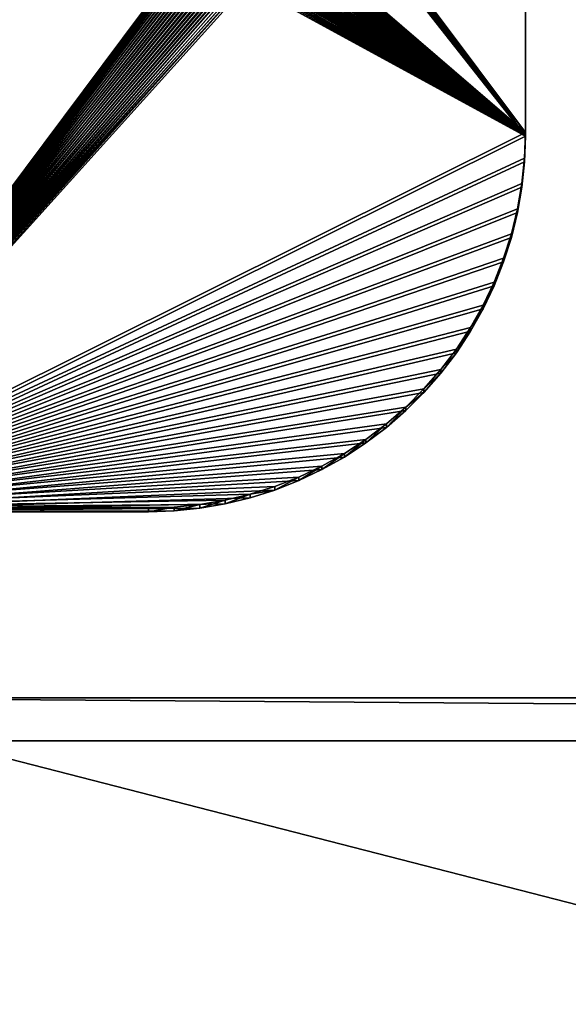
# Model space of a CAD drawing. Extents: x -13.1 to 21, y -2.2 to 32.8.
# Drawn here: x -6.6 to -4.4, y 5.5 to 9.5 of the extents above; entities that cross this region are included whole.
import ezdxf

# ---------------------------------------------------------------- set-up
doc = ezdxf.new("R2010")
doc.units = 0
doc.header["$MEASUREMENT"] = 0
doc.layers.get('0').update_dxf_attribs({"color": 13, "linetype": 'CONTINUOUS'})
doc.layers.add('LUMBER', color=134, linetype='CONTINUOUS')

# ---------------------------------------------------------------- blocks, each defined once
blk = doc.blocks.new('COMPONENT_13')
for p, q in [((0, 6, 1), (23, 6, 1)), ((0, 6), (23, 6))]:
    blk.add_line(p, q)
mesh = blk.add_polyface()
corners = [(0, 6, 1), (23, 6), (0, 6), (23, 6, 1)]
mesh.append_faces([[corners[k] for k in face] for face in [(0, 1, 2), (1, 0, 3)]], dxfattribs={"vtx0": -1})
mesh = blk.add_polyface()
corners = [(23, 0, 1), (0, 6, 1), (0, 0, 1), (23, 6, 1)]
mesh.append_faces([[corners[k] for k in face] for face in [(0, 1, 2), (1, 0, 3)]], dxfattribs={"vtx0": -1})
mesh = blk.add_polyface()
corners = [(23, 6), (0, 0.1132, 0), (0, 6), (23, 0.1132)]
mesh.append_faces([[corners[k] for k in face] for face in [(0, 1, 2), (1, 0, 3)]], dxfattribs={"vtx0": -1})
blk = doc.blocks.new('SEAT_SUPPORT_DXF_1')
for p, q in [((5.0312, 3.0313), (5.0312, 1.5312)), ((5.0312, 3.0313, -0.1875), (5.0312, 1.5312, -0.1875)), ((5.0312, 1.5312), (5.0278, 1.4289)), ((5.0312, 1.5312, -0.1875), (5.0278, 1.4289, -0.1875)), ((5.0312, 1.5312), (5.0312, 1.5312, -0.1875)), ((5.0278, 1.4289), (5.0173, 1.327)), ((5.0278, 1.4289, -0.1875), (5.0173, 1.327, -0.1875)), ((5.0278, 1.4289), (5.0278, 1.4289, -0.1875)), ((5.0173, 1.327), (4.9999, 1.2261)), ((5.0173, 1.327, -0.1875), (4.9999, 1.2261, -0.1875)), ((5.0173, 1.327), (5.0173, 1.327, -0.1875)), ((4.9999, 1.2261), (4.9756, 1.1266)), ((4.9999, 1.2261, -0.1875), (4.9756, 1.1266, -0.1875)), ((4.9999, 1.2261), (4.9999, 1.2261, -0.1875)), ((4.9756, 1.1266), (4.9446, 1.0289)), ((4.9756, 1.1266, -0.1875), (4.9446, 1.0289, -0.1875)), ((4.9756, 1.1266), (4.9756, 1.1266, -0.1875)), ((4.9446, 1.0289), (4.9071, 0.9336)), ((4.9446, 1.0289, -0.1875), (4.9071, 0.9336, -0.1875)), ((4.9446, 1.0289), (4.9446, 1.0289, -0.1875)), ((4.9071, 0.9336), (4.8631, 0.8412)), ((4.9071, 0.9336, -0.1875), (4.8631, 0.8412, -0.1875)), ((4.9071, 0.9336), (4.9071, 0.9336, -0.1875)), ((4.8631, 0.8412), (4.8129, 0.7519)), ((4.8631, 0.8412, -0.1875), (4.8129, 0.7519, -0.1875)), ((4.8631, 0.8412), (4.8631, 0.8412, -0.1875)), ((4.8129, 0.7519), (4.7567, 0.6662)), ((4.8129, 0.7519, -0.1875), (4.7567, 0.6662, -0.1875)), ((4.8129, 0.7519), (4.8129, 0.7519, -0.1875)), ((4.7567, 0.6662), (4.6948, 0.5846)), ((4.7567, 0.6662, -0.1875), (4.6948, 0.5846, -0.1875)), ((4.7567, 0.6662), (4.7567, 0.6662, -0.1875)), ((4.6948, 0.5846), (4.6275, 0.5074)), ((4.6948, 0.5846, -0.1875), (4.6275, 0.5074, -0.1875)), ((4.6948, 0.5846), (4.6948, 0.5846, -0.1875)), ((4.6275, 0.5074), (4.5551, 0.435)), ((4.6275, 0.5074, -0.1875), (4.5551, 0.435, -0.1875)), ((4.6275, 0.5074), (4.6275, 0.5074, -0.1875)), ((4.5551, 0.435), (4.4779, 0.3677)), ((4.5551, 0.435, -0.1875), (4.4779, 0.3677, -0.1875)), ((4.5551, 0.435), (4.5551, 0.435, -0.1875)), ((4.4779, 0.3677), (4.3963, 0.3058)), ((4.4779, 0.3677, -0.1875), (4.3963, 0.3058, -0.1875)), ((4.4779, 0.3677), (4.4779, 0.3677, -0.1875)), ((4.3963, 0.3058), (4.3106, 0.2496)), ((4.3963, 0.3058, -0.1875), (4.3106, 0.2496, -0.1875)), ((4.3963, 0.3058), (4.3963, 0.3058, -0.1875)), ((4.3106, 0.2496), (4.2213, 0.1994)), ((4.3106, 0.2496, -0.1875), (4.2213, 0.1994, -0.1875)), ((4.3106, 0.2496), (4.3106, 0.2496, -0.1875)), ((4.2213, 0.1994), (4.1289, 0.1554)), ((4.2213, 0.1994, -0.1875), (4.1289, 0.1554, -0.1875)), ((4.2213, 0.1994), (4.2213, 0.1994, -0.1875)), ((4.0336, 0.1179), (3.9359, 0.0869)), ((4.0336, 0.1179, -0.1875), (3.9359, 0.0869, -0.1875)), ((4.1289, 0.1554), (4.0336, 0.1179)), ((4.1289, 0.1554, -0.1875), (4.0336, 0.1179, -0.1875)), ((4.0336, 0.1179), (4.0336, 0.1179, -0.1875)), ((4.1289, 0.1554), (4.1289, 0.1554, -0.1875)), ((3.9359, 0.0869), (3.8364, 0.0626)), ((3.9359, 0.0869, -0.1875), (3.8364, 0.0626, -0.1875)), ((3.9359, 0.0869), (3.9359, 0.0869, -0.1875)), ((3.7355, 0.0452), (3.6336, 0.0347)), ((3.7355, 0.0452, -0.1875), (3.6336, 0.0347, -0.1875)), ((3.8364, 0.0626), (3.7355, 0.0452)), ((3.8364, 0.0626, -0.1875), (3.7355, 0.0452, -0.1875)), ((3.7355, 0.0452), (3.7355, 0.0452, -0.1875)), ((3.8364, 0.0626), (3.8364, 0.0626, -0.1875)), ((3.5312, 0.0312), (1.5312, 0.0312)), ((3.5312, 0.0312, -0.1875), (1.5312, 0.0312, -0.1875)), ((3.6336, 0.0347), (3.5312, 0.0312)), ((3.6336, 0.0347, -0.1875), (3.5312, 0.0312, -0.1875)), ((3.5312, 0.0312), (3.5312, 0.0312, -0.1875)), ((3.6336, 0.0347), (3.6336, 0.0347, -0.1875))]:
    blk.add_line(p, q)
mesh = blk.add_polyface()
corners = [(1.5312, 0.0312), (2.1751, 1.1233), (2.1747, 1.1361), (2.1764, 1.1106), (2.1786, 1.098), (2.1816, 1.0856), (2.1855, 1.0735), (2.1902, 1.0616), (2.1957, 1.05), (2.2019, 1.0389), (2.2089, 1.0282), (2.2166, 1.0181), (2.225, 1.0084), (2.2341, 0.9994), (2.2437, 0.991), (2.2539, 0.9833), (3.5312, 0.0312), (2.2645, 0.9763), (2.2757, 0.97), (2.2872, 0.9646), (2.2991, 0.9599), (2.3112, 0.956), (2.3237, 0.953), (2.3362, 0.9508), (2.3489, 0.9495), (2.3617, 0.9491), (2.7377, 0.9491), (2.7505, 0.9495), (2.7632, 0.9508), (2.7757, 0.953), (2.7881, 0.956), (2.8003, 0.9599), (2.8122, 0.9646), (2.8237, 0.97), (2.8349, 0.9763), (2.8455, 0.9833), (2.8557, 0.991), (2.8653, 0.9994), (2.8744, 1.0084), (2.8828, 1.0181), (2.8905, 1.0282), (2.8975, 1.0389), (2.9037, 1.05), (2.9092, 1.0616), (2.9139, 1.0735), (2.9178, 1.0856), (2.9208, 1.098), (2.923, 1.1106), (2.9243, 1.1233), (2.9247, 1.1371), (0.0347, 1.4289), (0.0312, 3.0313), (0.0312, 1.5312), (2.5312, 3.0313), (0.0452, 1.327), (0.0626, 1.2261), (0.0869, 1.1266), (0.1179, 1.0289), (0.1554, 0.9336), (0.1994, 0.8412), (0.2496, 0.7519), (0.3058, 0.6662), (0.3677, 0.5846), (0.435, 0.5074), (0.5074, 0.435), (0.5846, 0.3677), (0.6662, 0.3058), (0.7519, 0.2496), (0.8412, 0.1994), (0.9336, 0.1554), (1.0289, 0.1179), (1.1266, 0.0869), (1.2261, 0.0626), (1.327, 0.0452), (1.4289, 0.0347), (2.1786, 1.1751), (2.1764, 1.1625), (2.1751, 1.1498), (2.1816, 1.1875), (2.1855, 1.1997), (2.1902, 1.2116), (2.1957, 1.2231), (2.2019, 1.2342), (2.2089, 1.2449), (2.2166, 1.2551), (2.225, 1.2647), (2.2341, 1.2737), (2.2437, 1.2821), (2.2539, 1.2898), (2.2645, 1.2969), (2.2757, 1.3031), (2.2872, 1.3086), (2.2991, 1.3133), (2.3112, 1.3171), (2.3237, 1.3202), (2.3362, 1.3223), (2.3489, 1.3236), (2.3617, 1.3241), (2.7377, 1.3241), (5.0312, 3.0313), (2.7505, 1.3236), (2.7632, 1.3223), (2.7757, 1.3202), (2.7881, 1.3171), (2.8003, 1.3133), (2.8122, 1.3086), (2.8237, 1.3031), (2.8349, 1.2969), (2.8455, 1.2898), (2.8557, 1.2821), (2.8653, 1.2737), (2.8744, 1.2647), (2.8828, 1.2551), (2.8905, 1.2449), (2.8975, 1.2342), (2.9037, 1.2231), (2.9092, 1.2116), (2.9139, 1.1997), (2.9178, 1.1875), (2.9208, 1.1751), (2.923, 1.1625), (2.9243, 1.1498), (3.6336, 0.0347), (3.7355, 0.0452), (3.8364, 0.0626), (3.9359, 0.0869), (4.0336, 0.1179), (4.1289, 0.1554), (4.2213, 0.1994), (4.3106, 0.2496), (4.3963, 0.3058), (4.4779, 0.3677), (4.5551, 0.435), (4.6275, 0.5074), (4.6948, 0.5846), (4.7567, 0.6662), (4.8129, 0.7519), (4.8631, 0.8412), (4.9071, 0.9336), (4.9446, 1.0289), (4.9756, 1.1266), (4.9999, 1.2261), (5.0173, 1.327), (5.0278, 1.4289), (5.0312, 1.5312)]
mesh.append_faces([[corners[k] for k in face] for face in [(50, 51, 52), (99, 143, 144)]], dxfattribs={"vtx0": -1})
mesh.append_faces([[corners[k] for k in face] for face in [(1, 0, 3), (3, 0, 4), (4, 0, 5), (5, 0, 6), (6, 0, 7), (7, 0, 8), (8, 0, 9), (9, 0, 10), (10, 0, 11), (11, 0, 12), (12, 0, 13), (13, 0, 14), (14, 0, 15), (15, 16, 17), (17, 16, 18), (18, 16, 19), (19, 16, 20), (20, 16, 21), (21, 16, 22), (22, 16, 23), (23, 16, 24), (24, 16, 25), (25, 16, 26), (26, 16, 27), (27, 16, 28), (28, 16, 29), (29, 16, 30), (30, 16, 31), (31, 16, 32), (32, 16, 33), (33, 16, 34), (34, 16, 35), (35, 16, 36), (36, 16, 37), (37, 16, 38), (38, 16, 39), (39, 16, 40), (40, 16, 41), (41, 16, 42), (42, 16, 43), (43, 16, 44), (44, 16, 45), (45, 16, 46), (46, 16, 47), (47, 16, 48), (48, 16, 49), (51, 50, 53), (75, 0, 76), (76, 0, 77), (77, 0, 2), (53, 98, 99)]], dxfattribs={"vtx0": -1, "vtx1": -1})
mesh.append_faces([[corners[k] for k in face] for face in [(53, 0, 75), (99, 49, 16)]], dxfattribs={"vtx0": -1, "vtx1": -1, "vtx2": -1})
mesh.append_faces([[corners[k] for k in face] for face in [(0, 1, 2), (15, 0, 16), (53, 50, 54), (53, 54, 55), (53, 55, 56), (53, 56, 57), (53, 57, 58), (53, 58, 59), (53, 59, 60), (53, 60, 61), (53, 61, 62), (53, 62, 63), (53, 63, 64), (53, 64, 65), (53, 65, 66), (53, 66, 67), (53, 67, 68), (53, 68, 69), (53, 69, 70), (53, 70, 71), (53, 71, 72), (53, 72, 73), (53, 73, 74), (53, 74, 0), (53, 75, 78), (53, 78, 79), (53, 79, 80), (53, 80, 81), (53, 81, 82), (53, 82, 83), (53, 83, 84), (53, 84, 85), (53, 85, 86), (53, 86, 87), (53, 87, 88), (53, 88, 89), (53, 89, 90), (53, 90, 91), (53, 91, 92), (53, 92, 93), (53, 93, 94), (53, 94, 95), (53, 95, 96), (53, 96, 97), (53, 97, 98), (99, 98, 100), (99, 100, 101), (99, 101, 102), (99, 102, 103), (99, 103, 104), (99, 104, 105), (99, 105, 106), (99, 106, 107), (99, 107, 108), (99, 108, 109), (99, 109, 110), (99, 110, 111), (99, 111, 112), (99, 112, 113), (99, 113, 114), (99, 114, 115), (99, 115, 116), (99, 116, 117), (99, 117, 118), (99, 118, 119), (99, 119, 120), (99, 120, 121), (99, 121, 49), (99, 16, 122), (99, 122, 123), (99, 123, 124), (99, 124, 125), (99, 125, 126), (99, 126, 127), (99, 127, 128), (99, 128, 129), (99, 129, 130), (99, 130, 131), (99, 131, 132), (99, 132, 133), (99, 133, 134), (99, 134, 135), (99, 135, 136), (99, 136, 137), (99, 137, 138), (99, 138, 139), (99, 139, 140), (99, 140, 141), (99, 141, 142), (99, 142, 143)]], dxfattribs={"vtx0": -1, "vtx2": -1})
mesh = blk.add_polyface()
corners = [(2.5312, 3.0313, -0.1875), (0.0312, 1.5312, -0.1875), (0.0312, 3.0313, -0.1875), (0.0347, 1.4289, -0.1875), (0.0452, 1.327, -0.1875), (0.0626, 1.2261, -0.1875), (0.0869, 1.1266, -0.1875), (0.1179, 1.0289, -0.1875), (0.1554, 0.9336, -0.1875), (0.1994, 0.8412, -0.1875), (0.2496, 0.7519, -0.1875), (0.3058, 0.6662, -0.1875), (0.3677, 0.5846, -0.1875), (0.435, 0.5074, -0.1875), (0.5074, 0.435, -0.1875), (0.5846, 0.3677, -0.1875), (0.6662, 0.3058, -0.1875), (0.7519, 0.2496, -0.1875), (0.8412, 0.1994, -0.1875), (0.9336, 0.1554, -0.1875), (1.0289, 0.1179, -0.1875), (1.1266, 0.0869, -0.1875), (1.2261, 0.0626, -0.1875), (1.327, 0.0452, -0.1875), (1.4289, 0.0347, -0.1875), (1.5312, 0.0312, -0.1875), (2.1786, 1.1751, -0.1875), (2.1764, 1.1625, -0.1875), (2.1751, 1.1498, -0.1875), (2.1747, 1.1361, -0.1875), (2.1816, 1.1875, -0.1875), (2.1855, 1.1997, -0.1875), (2.1902, 1.2116, -0.1875), (2.1957, 1.2231, -0.1875), (2.2019, 1.2342, -0.1875), (2.2089, 1.2449, -0.1875), (2.2166, 1.2551, -0.1875), (2.225, 1.2647, -0.1875), (2.2341, 1.2737, -0.1875), (2.2437, 1.2821, -0.1875), (2.2539, 1.2898, -0.1875), (2.2645, 1.2969, -0.1875), (2.2757, 1.3031, -0.1875), (2.2872, 1.3086, -0.1875), (2.2991, 1.3133, -0.1875), (2.3112, 1.3171, -0.1875), (2.3237, 1.3202, -0.1875), (2.3362, 1.3223, -0.1875), (2.3489, 1.3236, -0.1875), (2.3617, 1.3241, -0.1875), (2.7377, 1.3241, -0.1875), (5.0312, 3.0313, -0.1875), (2.7505, 1.3236, -0.1875), (2.7632, 1.3223, -0.1875), (2.7757, 1.3202, -0.1875), (2.7881, 1.3171, -0.1875), (2.8003, 1.3133, -0.1875), (2.8122, 1.3086, -0.1875), (2.8237, 1.3031, -0.1875), (2.8349, 1.2969, -0.1875), (2.8455, 1.2898, -0.1875), (2.8557, 1.2821, -0.1875), (2.8653, 1.2737, -0.1875), (2.8744, 1.2647, -0.1875), (2.8828, 1.2551, -0.1875), (2.8905, 1.2449, -0.1875), (2.8975, 1.2342, -0.1875), (2.9037, 1.2231, -0.1875), (2.9092, 1.2116, -0.1875), (2.9139, 1.1997, -0.1875), (2.9178, 1.1875, -0.1875), (2.9208, 1.1751, -0.1875), (2.923, 1.1625, -0.1875), (2.9243, 1.1498, -0.1875), (2.9247, 1.1371, -0.1875), (3.5312, 0.0312, -0.1875), (3.6336, 0.0347, -0.1875), (3.7355, 0.0452, -0.1875), (3.8364, 0.0626, -0.1875), (3.9359, 0.0869, -0.1875), (4.0336, 0.1179, -0.1875), (4.1289, 0.1554, -0.1875), (4.2213, 0.1994, -0.1875), (4.3106, 0.2496, -0.1875), (4.3963, 0.3058, -0.1875), (4.4779, 0.3677, -0.1875), (4.5551, 0.435, -0.1875), (4.6275, 0.5074, -0.1875), (4.6948, 0.5846, -0.1875), (4.7567, 0.6662, -0.1875), (4.8129, 0.7519, -0.1875), (4.8631, 0.8412, -0.1875), (4.9071, 0.9336, -0.1875), (4.9446, 1.0289, -0.1875), (4.9756, 1.1266, -0.1875), (4.9999, 1.2261, -0.1875), (5.0173, 1.327, -0.1875), (5.0278, 1.4289, -0.1875), (5.0312, 1.5312, -0.1875), (2.2539, 0.9833, -0.1875), (2.2437, 0.991, -0.1875), (2.2341, 0.9994, -0.1875), (2.225, 1.0084, -0.1875), (2.2166, 1.0181, -0.1875), (2.2089, 1.0282, -0.1875), (2.2019, 1.0389, -0.1875), (2.1957, 1.05, -0.1875), (2.1902, 1.0616, -0.1875), (2.1855, 1.0735, -0.1875), (2.1816, 1.0856, -0.1875), (2.1786, 1.098, -0.1875), (2.1764, 1.1106, -0.1875), (2.1751, 1.1233, -0.1875), (2.2645, 0.9763, -0.1875), (2.2757, 0.97, -0.1875), (2.2872, 0.9646, -0.1875), (2.2991, 0.9599, -0.1875), (2.3112, 0.956, -0.1875), (2.3237, 0.953, -0.1875), (2.3362, 0.9508, -0.1875), (2.3489, 0.9495, -0.1875), (2.3617, 0.9491, -0.1875), (2.7377, 0.9491, -0.1875), (2.7505, 0.9495, -0.1875), (2.7632, 0.9508, -0.1875), (2.7757, 0.953, -0.1875), (2.7881, 0.956, -0.1875), (2.8003, 0.9599, -0.1875), (2.8122, 0.9646, -0.1875), (2.8237, 0.97, -0.1875), (2.8349, 0.9763, -0.1875), (2.8455, 0.9833, -0.1875), (2.8557, 0.991, -0.1875), (2.8653, 0.9994, -0.1875), (2.8744, 1.0084, -0.1875), (2.8828, 1.0181, -0.1875), (2.8905, 1.0282, -0.1875), (2.8975, 1.0389, -0.1875), (2.9037, 1.05, -0.1875), (2.9092, 1.0616, -0.1875), (2.9139, 1.0735, -0.1875), (2.9178, 1.0856, -0.1875), (2.9208, 1.098, -0.1875), (2.923, 1.1106, -0.1875), (2.9243, 1.1233, -0.1875)]
mesh.append_faces([[corners[k] for k in face] for face in [(0, 1, 2), (97, 51, 98)]], dxfattribs={"vtx0": -1})
mesh.append_faces([[corners[k] for k in face] for face in [(1, 0, 3), (3, 0, 4), (4, 0, 5), (5, 0, 6), (6, 0, 7), (7, 0, 8), (8, 0, 9), (9, 0, 10), (10, 0, 11), (11, 0, 12), (12, 0, 13), (13, 0, 14), (14, 0, 15), (15, 0, 16), (16, 0, 17), (17, 0, 18), (18, 0, 19), (19, 0, 20), (20, 0, 21), (21, 0, 22), (22, 0, 23), (23, 0, 24), (24, 0, 25), (26, 0, 30), (30, 0, 31), (31, 0, 32), (32, 0, 33), (33, 0, 34), (34, 0, 35), (35, 0, 36), (36, 0, 37), (37, 0, 38), (38, 0, 39), (39, 0, 40), (40, 0, 41), (41, 0, 42), (42, 0, 43), (43, 0, 44), (44, 0, 45), (45, 0, 46), (46, 0, 47), (47, 0, 48), (48, 0, 49), (49, 0, 50), (50, 51, 52), (52, 51, 53), (53, 51, 54), (54, 51, 55), (55, 51, 56), (56, 51, 57), (57, 51, 58), (58, 51, 59), (59, 51, 60), (60, 51, 61), (61, 51, 62), (62, 51, 63), (63, 51, 64), (64, 51, 65), (65, 51, 66), (66, 51, 67), (67, 51, 68), (68, 51, 69), (69, 51, 70), (70, 51, 71), (71, 51, 72), (72, 51, 73), (73, 51, 74), (75, 51, 76), (76, 51, 77), (77, 51, 78), (78, 51, 79), (79, 51, 80), (80, 51, 81), (81, 51, 82), (82, 51, 83), (83, 51, 84), (84, 51, 85), (85, 51, 86), (86, 51, 87), (87, 51, 88), (88, 51, 89), (89, 51, 90), (90, 51, 91), (91, 51, 92), (92, 51, 93), (93, 51, 94), (94, 51, 95), (95, 51, 96), (96, 51, 97), (25, 99, 75), (99, 25, 100), (100, 25, 101), (101, 25, 102), (102, 25, 103), (103, 25, 104), (104, 25, 105), (105, 25, 106), (106, 25, 107), (107, 25, 108), (108, 25, 109), (109, 25, 110), (110, 25, 111), (111, 25, 112), (112, 25, 29)]], dxfattribs={"vtx0": -1, "vtx1": -1})
mesh.append_faces([[corners[k] for k in face] for face in [(25, 0, 26), (74, 51, 75)]], dxfattribs={"vtx0": -1, "vtx1": -1, "vtx2": -1})
mesh.append_faces([[corners[k] for k in face] for face in [(25, 26, 27), (25, 27, 28), (25, 28, 29), (50, 0, 51), (75, 99, 113), (75, 113, 114), (75, 114, 115), (75, 115, 116), (75, 116, 117), (75, 117, 118), (75, 118, 119), (75, 119, 120), (75, 120, 121), (75, 121, 122), (75, 122, 123), (75, 123, 124), (75, 124, 125), (75, 125, 126), (75, 126, 127), (75, 127, 128), (75, 128, 129), (75, 129, 130), (75, 130, 131), (75, 131, 132), (75, 132, 133), (75, 133, 134), (75, 134, 135), (75, 135, 136), (75, 136, 137), (75, 137, 138), (75, 138, 139), (75, 139, 140), (75, 140, 141), (75, 141, 142), (75, 142, 143), (75, 143, 144), (75, 144, 74)]], dxfattribs={"vtx0": -1, "vtx2": -1})
mesh = blk.add_polyface()
corners = [(5.0312, 3.0313, -0.1875), (5.0312, 1.5312), (5.0312, 1.5312, -0.1875), (5.0312, 3.0313)]
mesh.append_faces([[corners[k] for k in face] for face in [(0, 1, 2), (1, 0, 3)]], dxfattribs={"vtx0": -1})
mesh = blk.add_polyface()
corners = [(5.0312, 1.5312, -0.1875), (5.0278, 1.4289), (5.0278, 1.4289, -0.1875), (5.0312, 1.5312)]
mesh.append_faces([[corners[k] for k in face] for face in [(0, 1, 2), (1, 0, 3)]], dxfattribs={"vtx0": -1})
mesh = blk.add_polyface()
corners = [(5.0278, 1.4289, -0.1875), (5.0173, 1.327), (5.0173, 1.327, -0.1875), (5.0278, 1.4289)]
mesh.append_faces([[corners[k] for k in face] for face in [(0, 1, 2), (1, 0, 3)]], dxfattribs={"vtx0": -1})
mesh = blk.add_polyface()
corners = [(5.0173, 1.327, -0.1875), (4.9999, 1.2261), (4.9999, 1.2261, -0.1875), (5.0173, 1.327)]
mesh.append_faces([[corners[k] for k in face] for face in [(0, 1, 2), (1, 0, 3)]], dxfattribs={"vtx0": -1})
mesh = blk.add_polyface()
corners = [(4.9999, 1.2261, -0.1875), (4.9756, 1.1266), (4.9756, 1.1266, -0.1875), (4.9999, 1.2261)]
mesh.append_faces([[corners[k] for k in face] for face in [(0, 1, 2), (1, 0, 3)]], dxfattribs={"vtx0": -1})
mesh = blk.add_polyface()
corners = [(4.9446, 1.0289, -0.1875), (4.9756, 1.1266), (4.9446, 1.0289), (4.9756, 1.1266, -0.1875)]
mesh.append_faces([[corners[k] for k in face] for face in [(0, 1, 2), (1, 0, 3)]], dxfattribs={"vtx0": -1})
mesh = blk.add_polyface()
corners = [(4.9446, 1.0289, -0.1875), (4.9071, 0.9336), (4.9071, 0.9336, -0.1875), (4.9446, 1.0289)]
mesh.append_faces([[corners[k] for k in face] for face in [(0, 1, 2), (1, 0, 3)]], dxfattribs={"vtx0": -1})
mesh = blk.add_polyface()
corners = [(4.9071, 0.9336, -0.1875), (4.8631, 0.8412), (4.8631, 0.8412, -0.1875), (4.9071, 0.9336)]
mesh.append_faces([[corners[k] for k in face] for face in [(0, 1, 2), (1, 0, 3)]], dxfattribs={"vtx0": -1})
mesh = blk.add_polyface()
corners = [(4.8631, 0.8412, -0.1875), (4.8129, 0.7519), (4.8129, 0.7519, -0.1875), (4.8631, 0.8412)]
mesh.append_faces([[corners[k] for k in face] for face in [(0, 1, 2), (1, 0, 3)]], dxfattribs={"vtx0": -1})
mesh = blk.add_polyface()
corners = [(4.8129, 0.7519, -0.1875), (4.7567, 0.6662), (4.7567, 0.6662, -0.1875), (4.8129, 0.7519)]
mesh.append_faces([[corners[k] for k in face] for face in [(0, 1, 2), (1, 0, 3)]], dxfattribs={"vtx0": -1})
mesh = blk.add_polyface()
corners = [(4.7567, 0.6662, -0.1875), (4.6948, 0.5846), (4.6948, 0.5846, -0.1875), (4.7567, 0.6662)]
mesh.append_faces([[corners[k] for k in face] for face in [(0, 1, 2), (1, 0, 3)]], dxfattribs={"vtx0": -1})
mesh = blk.add_polyface()
corners = [(4.6948, 0.5846, -0.1875), (4.6275, 0.5074), (4.6275, 0.5074, -0.1875), (4.6948, 0.5846)]
mesh.append_faces([[corners[k] for k in face] for face in [(0, 1, 2), (1, 0, 3)]], dxfattribs={"vtx0": -1})
mesh = blk.add_polyface()
corners = [(4.6275, 0.5074), (4.5551, 0.435, -0.1875), (4.6275, 0.5074, -0.1875), (4.5551, 0.435)]
mesh.append_faces([[corners[k] for k in face] for face in [(0, 1, 2), (1, 0, 3)]], dxfattribs={"vtx0": -1})
mesh = blk.add_polyface()
corners = [(4.5551, 0.435), (4.4779, 0.3677, -0.1875), (4.5551, 0.435, -0.1875), (4.4779, 0.3677)]
mesh.append_faces([[corners[k] for k in face] for face in [(0, 1, 2), (1, 0, 3)]], dxfattribs={"vtx0": -1})
mesh = blk.add_polyface()
corners = [(4.4779, 0.3677), (4.3963, 0.3058, -0.1875), (4.4779, 0.3677, -0.1875), (4.3963, 0.3058)]
mesh.append_faces([[corners[k] for k in face] for face in [(0, 1, 2), (1, 0, 3)]], dxfattribs={"vtx0": -1})
mesh = blk.add_polyface()
corners = [(4.3963, 0.3058, -0.1875), (4.3106, 0.2496), (4.3106, 0.2496, -0.1875), (4.3963, 0.3058)]
mesh.append_faces([[corners[k] for k in face] for face in [(0, 1, 2), (1, 0, 3)]], dxfattribs={"vtx0": -1})
mesh = blk.add_polyface()
corners = [(4.3106, 0.2496), (4.2213, 0.1994, -0.1875), (4.3106, 0.2496, -0.1875), (4.2213, 0.1994)]
mesh.append_faces([[corners[k] for k in face] for face in [(0, 1, 2), (1, 0, 3)]], dxfattribs={"vtx0": -1})
mesh = blk.add_polyface()
corners = [(4.2213, 0.1994), (4.1289, 0.1554, -0.1875), (4.2213, 0.1994, -0.1875), (4.1289, 0.1554)]
mesh.append_faces([[corners[k] for k in face] for face in [(0, 1, 2), (1, 0, 3)]], dxfattribs={"vtx0": -1})
mesh = blk.add_polyface()
corners = [(4.0336, 0.1179), (3.9359, 0.0869, -0.1875), (4.0336, 0.1179, -0.1875), (3.9359, 0.0869)]
mesh.append_faces([[corners[k] for k in face] for face in [(0, 1, 2), (1, 0, 3)]], dxfattribs={"vtx0": -1})
mesh = blk.add_polyface()
corners = [(4.1289, 0.1554), (4.0336, 0.1179, -0.1875), (4.1289, 0.1554, -0.1875), (4.0336, 0.1179)]
mesh.append_faces([[corners[k] for k in face] for face in [(0, 1, 2), (1, 0, 3)]], dxfattribs={"vtx0": -1})
mesh = blk.add_polyface()
corners = [(3.9359, 0.0869, -0.1875), (3.8364, 0.0626), (3.8364, 0.0626, -0.1875), (3.9359, 0.0869)]
mesh.append_faces([[corners[k] for k in face] for face in [(0, 1, 2), (1, 0, 3)]], dxfattribs={"vtx0": -1})
mesh = blk.add_polyface()
corners = [(3.7355, 0.0452), (3.6336, 0.0347, -0.1875), (3.7355, 0.0452, -0.1875), (3.6336, 0.0347)]
mesh.append_faces([[corners[k] for k in face] for face in [(0, 1, 2), (1, 0, 3)]], dxfattribs={"vtx0": -1})
mesh = blk.add_polyface()
corners = [(3.8364, 0.0626), (3.7355, 0.0452, -0.1875), (3.8364, 0.0626, -0.1875), (3.7355, 0.0452)]
mesh.append_faces([[corners[k] for k in face] for face in [(0, 1, 2), (1, 0, 3)]], dxfattribs={"vtx0": -1})
mesh = blk.add_polyface()
corners = [(3.5312, 0.0312), (1.5312, 0.0312, -0.1875), (3.5312, 0.0312, -0.1875), (1.5312, 0.0312)]
mesh.append_faces([[corners[k] for k in face] for face in [(0, 1, 2), (1, 0, 3)]], dxfattribs={"vtx0": -1})
mesh = blk.add_polyface()
corners = [(3.6336, 0.0347, -0.1875), (3.5312, 0.0312), (3.5312, 0.0312, -0.1875), (3.6336, 0.0347)]
mesh.append_faces([[corners[k] for k in face] for face in [(0, 1, 2), (1, 0, 3)]], dxfattribs={"vtx0": -1})
blk = doc.blocks.new('COMPONENT_3')
for p, q in [((23.5, -0.062, 1), (0.5, -0.062, 1)), ((0.5, -0.062, 0), (23.5, -0.062))]:
    blk.add_line(p, q)
mesh = blk.add_polyface()
corners = [(0.5, 5.937, 0), (0.5, -0.062, 0), (0.5, 0, 0), (23.5, -0.062), (23.5, 5.9375)]
mesh.append_faces([[corners[k] for k in face] for face in [(0, 1, 2), (3, 0, 4)]], dxfattribs={"vtx0": -1})
mesh.append_faces([[corners[k] for k in face] for face in [(1, 0, 3)]], dxfattribs={"vtx0": -1, "vtx1": -1})
mesh = blk.add_polyface()
corners = [(23.5, -0.062, 1), (0.5, 5.937, 1), (0.5, -0.062, 1), (23.5, 5.937, 1)]
mesh.append_faces([[corners[k] for k in face] for face in [(0, 1, 2), (1, 0, 3)]], dxfattribs={"vtx0": -1})
mesh = blk.add_polyface()
corners = [(23.5, -0.062), (0.5, -0.062, 1), (0.5, -0.062, 0), (23.5, -0.062, 1)]
mesh.append_faces([[corners[k] for k in face] for face in [(0, 1, 2), (1, 0, 3)]], dxfattribs={"vtx0": -1})

msp = doc.modelspace()

# ---------------------------------------------------------------- block references
at = {"color": 15, "extrusion": (0, -0.076183, -0.997094), "zscale": -1, "rotation": 90.00000085377346}
msp.add_blockref('SEAT_SUPPORT_DXF_1', (-4.5309, -13.093, 6.7752), dxfattribs=at)
at = {"color": 8, "extrusion": (0, 0.170313, 0.98539), "rotation": 180}
msp.add_blockref('COMPONENT_13', (7.5621, -1.6458, -5.5071), dxfattribs=at)
at = {"layer": 'LUMBER', "color": 8, "extrusion": (-1.81754e-09, 0.170313, 0.98539), "rotation": 179.9999994038589}
msp.add_blockref('COMPONENT_3', (8.0621, -7.7079, -5.5071), dxfattribs=at)

doc.saveas('drawing.dxf')
